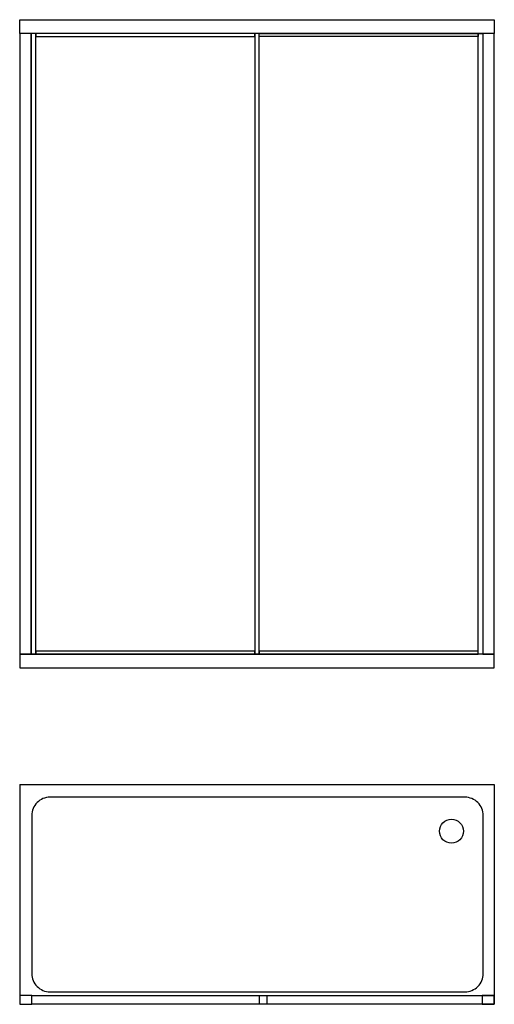
# Model space of a CAD drawing. Units: millimetres. Extents: x 564 to 1919, y 701 to 3511.
import ezdxf

# ---------------------------------------------------------------- set-up
doc = ezdxf.new("R2010")
doc.units = ezdxf.units.MM

msp = doc.modelspace()

# ---------------------------------------------------------------- linework, layer by layer
at = {"color": 251, "true_color": 0x636466}
for p, q in [((564.1, 1328.6), (1919.1, 1328.6)), ((1919.1, 1328.6), (1919.1, 701.4))]:
    msp.add_line(p, q, dxfattribs=at)
for points in [[(564.1, 3511.1), (1919.1, 3511.1), (1919.1, 3472.1), (564.1, 3472.1)], [(564.1, 1700.1), (597, 1700.1), (597, 3472.1), (564.1, 3472.1)], [(610.4, 3472.1), (597, 3472.1), (597, 1700.1), (610.4, 1700.1)], [(610.4, 3463.3), (1235.5, 3463.3), (1235.5, 3472.1), (610.4, 3472.1)], [(1247.8, 3472.1), (1235.5, 3472.1), (1235.5, 1700.1), (1247.8, 1700.1)], [(1872.9, 3463.3), (1247.8, 3463.3), (1247.8, 3472.1), (1872.9, 3472.1)], [(1886.3, 1700.1), (1872.9, 1700.1), (1872.9, 3472.1), (1886.3, 3472.1)], [(1919.1, 3472.1), (1886.3, 3472.1), (1886.3, 1700.1), (1919.1, 1700.1)], [(564.1, 1661.1), (1919.1, 1661.1), (1919.1, 1700.1), (564.1, 1700.1)], [(610.4, 1700.1), (1235.5, 1700.1), (1235.5, 1708.9), (610.4, 1708.9)], [(1247.8, 1700.1), (1872.9, 1700.1), (1872.9, 1708.9), (1247.8, 1708.9)], [(564.1, 701.4), (599.2, 701.4), (599.2, 726.7), (564.1, 726.7)], [(599.2, 726.7), (1919.1, 726.7), (1919.1, 701.4), (599.2, 701.4)], [(1248.4, 726.7), (1269.8, 726.7), (1269.8, 701.4), (1248.4, 701.4)], [(1884.1, 701.4), (1919.1, 701.4), (1919.1, 726.7), (1884.1, 726.7)]]:
    msp.add_lwpolyline(points, close=True)
msp.add_lwpolyline([(564.1, 1328.6), (564.1, 701.4)], dxfattribs=at)
msp.add_lwpolyline([(1835.3, 1292.3), (650.5, 1292.3, 0.414214), (598.4, 1240.1), (598.4, 789.2, 0.414214), (650.5, 737.1), (1835.3, 737.1, 0.414214), (1887.5, 789.2), (1887.5, 1240.1, 0.414214)], format="xyb", close=True, dxfattribs=at)
msp.add_circle((1796.7, 1195.4), 34.2, dxfattribs=at)

doc.saveas('drawing.dxf')
